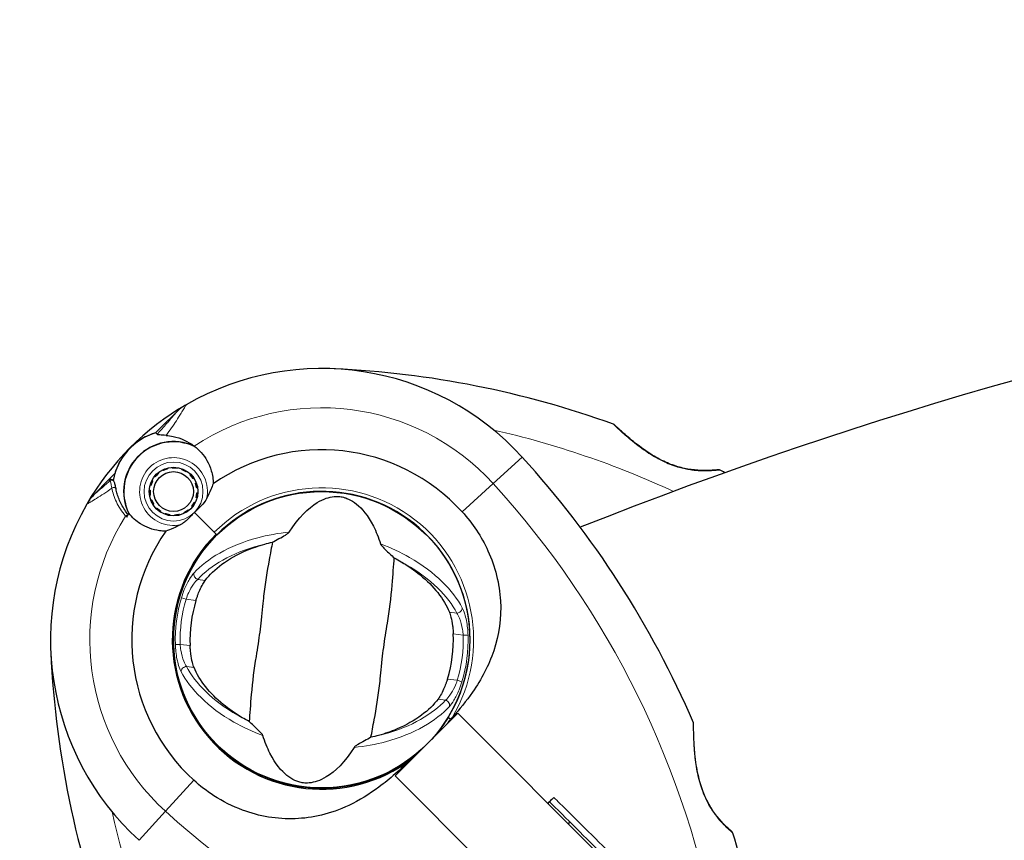
# Model space of a CAD drawing. Units: millimetres. Extents: x 67831 to 76269, y 4816 to 15701.
# Drawn here: x 72011 to 72211, y 10793 to 10960 of the extents above; entities that cross this region are included whole.
import ezdxf

# ---------------------------------------------------------------- set-up
doc = ezdxf.new("R2010")
doc.units = ezdxf.units.MM
doc.header["$LTSCALE"] = 70
for name, color, linetype, lineweight in [('Widoczne (ISO)', 7, 'Continuous', 25), ('Widoczne wąskie (ISO)', 7, 'Continuous', 15), ('Wymiar (ISO)', 116, 'Continuous', 18)]:
    doc.layers.add(name, color=color, linetype=linetype, lineweight=lineweight)
doc.styles.add('Tekst etykiety (ISO)', font='tahoma.ttf')
doc.dimstyles.new('Domyślne (ISO)', dxfattribs={"dimscale": 70, "dimtxt": 3.5, "dimasz": 2.5, "dimexe": 3.175, "dimexo": 0, "dimgap": 0.762, "dimtad": 1, "dimtoh": 1, "dimdec": 0, "dimrnd": 1e-08, "dimzin": 0, "dimtxsty": 'Tekst etykiety (ISO)', "dimcen": 0.09, "dimdle": 10, "dimclrd": 256, "dimclre": 256, "dimclrt": 256, "dimadec": 0, "dimazin": 0, "dimtfac": 0.714286, "dimtdec": 0, "dimtmove": 0, "dimatfit": 3, "dimfxl": 0, "dimtolj": 1, "dimtzin": 0, "dimlwd": -1, "dimlwe": -1, "dimarcsym": 0})

# ---------------------------------------------------------------- blocks, each defined once
blk = doc.blocks.new('*D25')
at = {"layer": 'Defpoints', "color": 0}
for p in [(69846.79, 15689.2), (76046.79, 15689.2), (70339.8, 8051.75)]:
    blk.add_point(p, dxfattribs=at)
at = {"layer": 'Wymiar (ISO)'}
for p, q in [((69846.79, 15689.2), (76269.04, 15689.2)), ((76046.79, 8226.75), (76046.79, 15514.2)), ((70339.8, 8051.75), (76269.04, 8051.75))]:
    blk.add_line(p, q, dxfattribs=at)
for points in [[(76017.62, 15514.2), (76075.96, 15514.2), (76046.79, 15689.2)], [(76017.62, 8226.75), (76075.96, 8226.75), (76046.79, 8051.75)]]:
    blk.add_solid(points, dxfattribs=at)
at = {"layer": 'Wymiar (ISO)', "insert": (75738.25, 12083.64), "char_height": 245, "attachment_point": 2, "rotation": 90, "style": 'Tekst etykiety (ISO)'}
blk.add_mtext('\\A1;7637', dxfattribs=at)
blk = doc.blocks.new('*D28')
at = {"layer": 'Defpoints', "color": 0}
for p in [(69887.27, 14273.51), (74941.74, 14273.51), (70283.55, 9456.95)]:
    blk.add_point(p, dxfattribs=at)
at = {"layer": 'Wymiar (ISO)'}
for p, q in [((69887.27, 14273.51), (75163.99, 14273.51)), ((74941.74, 9631.95), (74941.74, 14098.51)), ((70283.55, 9456.95), (75163.99, 9456.95))]:
    blk.add_line(p, q, dxfattribs=at)
for points in [[(74912.57, 14098.51), (74970.9, 14098.51), (74941.74, 14273.51)], [(74912.57, 9631.95), (74970.9, 9631.95), (74941.74, 9456.95)]]:
    blk.add_solid(points, dxfattribs=at)
at = {"layer": 'Wymiar (ISO)', "insert": (74632.21, 11878.57), "char_height": 245, "attachment_point": 2, "rotation": 90, "style": 'Tekst etykiety (ISO)'}
blk.add_mtext('\\A1;4817', dxfattribs=at)

msp = doc.modelspace()

# ---------------------------------------------------------------- linework, layer by layer
at = {"layer": 'Widoczne (ISO)'}
for p, q in [((72039.75, 10877.36), (72042.63, 10880.24)), ((72038.53, 10876.14), (72039.75, 10877.36)), ((72039, 10868.01), (72039.1, 10867.87)), ((72039.94, 10868.42), (72039.86, 10868.57)), ((72040.83, 10868.94), (72040.87, 10868.77)), ((72041.86, 10868.93), (72041.85, 10869.1)), ((72042.88, 10869.05), (72042.86, 10868.88)), ((72043.82, 10868.62), (72043.88, 10868.78)), ((72044.81, 10868.31), (72044.71, 10868.17)), ((72028.91, 10866.52), (72026.03, 10863.64)), ((72030.13, 10867.74), (72028.91, 10866.52)), ((72037.7, 10866.41), (72037.85, 10866.33)), ((72038.4, 10867.17), (72038.26, 10867.27)), ((72045.49, 10867.54), (72045.61, 10867.66)), ((72046.26, 10866.86), (72046.12, 10866.76)), ((72046.57, 10865.87), (72046.73, 10865.94)), ((72037.17, 10864.42), (72037.34, 10864.41)), ((72037.5, 10865.4), (72037.33, 10865.44)), ((72047, 10864.94), (72046.83, 10864.91)), ((72046.88, 10863.91), (72047.05, 10863.9)), ((72037.39, 10863.41), (72037.22, 10863.38)), ((72037.49, 10862.39), (72037.65, 10862.45)), ((72046.37, 10861.99), (72046.52, 10861.91)), ((72046.89, 10862.88), (72046.72, 10862.92)), ((72038.11, 10861.56), (72037.96, 10861.46)), ((72038.61, 10860.66), (72038.73, 10860.78)), ((72039.51, 10860.15), (72039.42, 10860.01)), ((72044.36, 10859.75), (72044.28, 10859.91)), ((72045.12, 10860.45), (72045.23, 10860.31)), ((72045.96, 10861.05), (72045.82, 10861.16)), ((72046.37, 10859.9), (72050.76, 10855.51)), ((72046.37, 10859.9), (72050.41, 10855.87)), ((72040.34, 10859.54), (72040.4, 10859.7)), ((72041.36, 10859.44), (72041.34, 10859.27)), ((72042.37, 10859.22), (72042.36, 10859.39)), ((72043.35, 10859.55), (72043.39, 10859.38)), ((72050.76, 10855.51), (72050.91, 10855.36)), ((72099.95, 10819.05), (72087.22, 10806.32)), ((72099.95, 10819.05), (72134.52, 10784.48)), ((72048.25, 10815.78), (72048.21, 10815.74)), ((72054.01, 10809.95), (72054.05, 10809.98)), ((72121.79, 10771.75), (72087.22, 10806.32))]:
    msp.add_line(p, q, dxfattribs=at)
for centre, radius in [((72042.11, 10864.16), 4.95), ((72042.11, 10864.16), 4.05), ((72072.27, 10834), 30.15)]:
    msp.add_circle(centre, radius, dxfattribs=at)
for centre, radius, start, end in [((72457.27, 10020.51), 900, 87.77084, 111.6726), ((72072.27, 10834), 55.2, 42.338, 119.9518), ((72065.82, 10695.29), 194.07, 70.1586, 87.338), ((72072.27, 10834), 55.2, 119.9518, 150.0482), ((72049.7, 10873.17), 10, 119.9518, 135), ((72131.52, 10877.36), 0.5, 46.562, 70.1586), ((72042.11, 10864.16), 12.5, 106.6424, 169.6349), ((72042.11, 10864.16), 12.5, 106.6424, 163.3576), ((72042.11, 10864.16), 10.17, 65.6097, 206.1603), ((72042.11, 10864.16), 10.11, 64.0409, 205.9591), ((72072.27, 10834), 38.66, 42.338, 124.839), ((71969.62, 10740.48), 194.07, 23.2588, 42.338), ((72153.02, 10868.1), 0.5, 63.2249, 96.4412), ((72065.82, 10695.29), 194.07, 62.8643, 63.2249), ((72072.27, 10834), 30.2, 328.387, 135), ((72033.11, 10856.57), 10, 135, 150.0482), ((72072.27, 10834), 38.66, 130.8637, 131.3204), ((72072.27, 10834), 55.2, 150.0482, 227.662), ((72072.27, 10834), 46.93, 146.7502, 147.8557), ((72072.27, 10834), 38.66, 138.6793, 139.1363), ((72072.27, 10834), 38.66, 145.161, 227.662), ((72072.27, 10834), 30.41, 135, 306.7901), ((72072.27, 10834), 30.2, 135, 311.7025), ((72072.27, 10834), 26.81, 162.6585, 182.56), ((72072.27, 10834), 26.81, 342.6585, 2.56), ((72210.98, 10840.45), 194.07, 182.662, 201.7412), ((72147.46, 10816.91), 0.5, 0.222, 23.2588), ((71933.55, 10840.45), 194.07, 346.8912, 347.0652), ((72155.48, 10794.54), 0.5, 16.2174, 49.553), ((71969.62, 10740.48), 194.07, 10.1334, 16.2174)]:
    msp.add_arc(centre, radius, start, end, dxfattribs=at)
for points in [[(72038.53, 10876.14), (72038.53, 10876.14), (72038.61, 10876.03), (72038.76, 10875.82)], [(72060.67, 10853.46), (72061.18, 10853.6), (72061.7, 10853.74), (72062.23, 10853.86)], [(72087.04, 10850.64), (72087.52, 10850.39), (72087.99, 10850.13), (72088.44, 10849.86)], [(72057.5, 10817.37), (72057.02, 10817.62), (72056.55, 10817.88), (72056.09, 10818.15)], [(72083.86, 10814.54), (72083.35, 10814.4), (72082.83, 10814.27), (72082.3, 10814.15)], [(72090.48, 10809.65), (72090.55, 10809.69), (72090.62, 10809.74), (72090.69, 10809.79)], [(72119.52, 10801.93), (72119.23, 10801.64), (72118.94, 10801.35), (72118.64, 10801.06)], [(72118.64, 10801.06), (72118.52, 10800.95), (72118.4, 10800.83), (72118.29, 10800.71)]]:
    msp.add_open_spline(points, degree=3, dxfattribs=at)
for points, knots in [([(72040.6, 10875.58), (72040.1, 10875.62), (72039.67, 10875.64), (72039.01, 10875.7), (72038.81, 10875.74), (72038.76, 10875.82)], [0, 0, 0, 0, 0.2223532, 0.2223532, 0.4551306, 0.4551306, 0.4551306, 0.4551306]), ([(72152.96, 10868.6), (72152.96, 10868.6), (72152.92, 10868.59), (72152.74, 10868.57), (72152.6, 10868.56), (72152.24, 10868.52), (72152.02, 10868.5), (72151.48, 10868.47), (72151.18, 10868.45), (72150.5, 10868.43), (72150.12, 10868.43), (72149.33, 10868.45), (72148.91, 10868.47), (72148.04, 10868.55), (72147.59, 10868.6), (72146.7, 10868.74), (72146.24, 10868.83), (72145.33, 10869.04), (72144.87, 10869.17), (72143.93, 10869.47), (72143.46, 10869.64), (72142.49, 10870.03), (72142, 10870.26), (72140.97, 10870.77), (72140.43, 10871.06), (72139.33, 10871.72), (72138.77, 10872.08), (72137.63, 10872.86), (72137.05, 10873.28), (72136.23, 10873.92), (72135.96, 10874.13), (72135.2, 10874.75), (72134.73, 10875.14), (72133.92, 10875.84), (72133.57, 10876.15), (72133, 10876.67), (72132.77, 10876.88), (72132.4, 10877.22), (72132.26, 10877.35), (72132.05, 10877.55), (72131.98, 10877.61), (72131.89, 10877.7), (72131.86, 10877.72), (72131.86, 10877.72)], [-1.670426, -1.670426, -1.670426, -1.670426, -1.506902, -1.506902, -1.341279, -1.341279, -1.174001, -1.174001, -1.007842, -1.007842, -0.843818, -0.843818, -0.684575, -0.684575, -0.532983, -0.532983, -0.386198, -0.386198, -0.242391, -0.242391, -0.093746, -0.093746, 0.066234, 0.066234, 0.24486, 0.24486, 0.447157, 0.447157, 0.673502, 0.673502, 0.788155, 0.788155, 1.010678, 1.010678, 1.20757, 1.20757, 1.373826, 1.373826, 1.518853, 1.518853, 1.637616, 1.637616, 1.75638, 1.75638, 1.75638, 1.75638]), ([(72040.6, 10875.58), (72041.08, 10875.55), (72041.56, 10875.48), (72043.56, 10875.04), (72045.02, 10874.38), (72046.31, 10873.42)], [0.5724832, 0.5724832, 0.5724832, 0.5724832, 0.6422282, 0.6422282, 0.8608733, 0.8608733, 0.8608733, 0.8608733]), ([(72046.31, 10873.42), (72047.37, 10872.64), (72048.26, 10871.64), (72049.29, 10869.82), (72049.59, 10869.12), (72050.04, 10867.54), (72050.18, 10866.65), (72050.18, 10865.73)], [0, 0, 0, 0, 0.481827, 0.481827, 0.74882, 0.74882, 1.050013, 1.050013, 1.050013, 1.050013]), ([(72028.91, 10866.52), (72028.96, 10866.57), (72029.01, 10866.6), (72029.13, 10866.65), (72029.2, 10866.67), (72029.33, 10866.67), (72029.39, 10866.65), (72029.48, 10866.62), (72029.51, 10866.6), (72029.53, 10866.59)], [0, 0, 0, 0, 0.01953222, 0.01953222, 0.03906445, 0.03906445, 0.05859667, 0.05859667, 0.06780993, 0.06780993, 0.06780993, 0.06780993]), ([(72029.79, 10866.42), (72029.76, 10866.45), (72029.73, 10866.47), (72029.67, 10866.5), (72029.65, 10866.52), (72029.61, 10866.54), (72029.59, 10866.55), (72029.56, 10866.57), (72029.55, 10866.58), (72029.54, 10866.59), (72029.53, 10866.59), (72029.53, 10866.59)], [-1.2620829, -1.2620829, -1.2620829, -1.2620829, -1.1493558, -1.1493558, -1.0366287, -1.0366287, -0.9239015, -0.9239015, -0.8111744, -0.8111744, -0.6984473, -0.6984473, -0.6984473, -0.6984473]), ([(72030.41, 10864.68), (72030.38, 10864.85), (72030.35, 10865), (72030.29, 10865.29), (72030.27, 10865.42), (72030.21, 10865.66), (72030.18, 10865.77), (72030.12, 10865.96), (72030.09, 10866.05), (72029.99, 10866.23), (72029.93, 10866.34), (72029.79, 10866.42)], [0, 0, 0, 0, 0.0831461, 0.0831461, 0.1662923, 0.1662923, 0.2494384, 0.2494384, 0.3325845, 0.3325845, 0.4157306, 0.4157306, 0.4157306, 0.4157306]), ([(72032.86, 10859.49), (72032.61, 10859.79), (72032.39, 10860.1), (72031.94, 10860.77), (72031.72, 10861.14), (72031.34, 10861.87), (72031.17, 10862.23), (72030.88, 10862.95), (72030.76, 10863.31), (72030.55, 10864.01), (72030.47, 10864.35), (72030.41, 10864.68)], [0.0242688, 0.0242688, 0.0242688, 0.0242688, 0.1751235, 0.1751235, 0.3502469, 0.3502469, 0.5253704, 0.5253704, 0.7004938, 0.7004938, 0.8756173, 0.8756173, 0.8756173, 0.8756173]), ([(72050.18, 10865.73), (72050.04, 10865.38), (72049.89, 10864.98), (72049.48, 10863.99), (72049.2, 10863.36), (72048.85, 10862.7)], [0.0001663, 0.0001663, 0.0001663, 0.0001663, 0.190884, 0.190884, 0.4484016, 0.4484016, 0.4484016, 0.4484016]), ([(72048.85, 10862.7), (72048.77, 10862.53), (72048.61, 10862.27), (72047.99, 10861.5), (72047.61, 10861.11), (72047.08, 10860.6), (72046.92, 10860.44), (72046.63, 10860.16), (72046.51, 10860.04), (72046.37, 10859.9)], [0, 0, 0, 0, 0.0649331, 0.0649331, 0.1383366, 0.1383366, 0.1704192, 0.1704192, 0.1962839, 0.1962839, 0.1962839, 0.1962839]), ([(72065.67, 10855.91), (72067.57, 10858.91), (72069.52, 10860.82), (72072.63, 10862.68), (72073.8, 10863.04), (72075.03, 10863.16), (72075.26, 10863.16), (72075.63, 10863.16), (72075.81, 10863.14), (72076.14, 10863.1), (72076.3, 10863.08), (72076.63, 10863.01), (72076.8, 10862.96), (72077.23, 10862.83), (72077.49, 10862.73), (72078.26, 10862.37), (72078.81, 10862.04), (72080.46, 10860.72), (72081.68, 10859.32), (72083.34, 10856.02), (72083.82, 10854.81), (72084.24, 10853.5)], [0.206777, 0.206777, 0.206777, 0.206777, 1.765843, 1.765843, 2.836318, 2.836318, 3.102384, 3.102384, 3.308115, 3.308115, 3.490318, 3.490318, 3.717936, 3.717936, 4.112889, 4.112889, 4.940235, 4.940235, 6.583199, 6.583199, 7.390591, 7.390591, 7.390591, 7.390591]), ([(72046.37, 10859.9), (72046.16, 10859.69), (72045.98, 10859.5), (72045.49, 10859), (72045.17, 10858.67), (72044.62, 10858.17), (72044.4, 10857.98), (72043.97, 10857.66), (72043.77, 10857.52), (72043.57, 10857.42)], [0, 0, 0, 0, 0.0892681, 0.0892681, 0.2434802, 0.2434802, 0.344433, 0.344433, 0.4329441, 0.4329441, 0.4329441, 0.4329441]), ([(72100.85, 10860.04), (72103, 10857.68), (72104.78, 10855.01), (72107.59, 10848.87), (72108.46, 10845.41), (72108.85, 10838.44), (72108.37, 10835.04), (72106.27, 10828.75), (72104.8, 10825.98), (72101.7, 10821.54), (72100.32, 10819.87), (72098.87, 10818.24)], [0.155968, 0.155968, 0.155968, 0.155968, 1.115261, 1.115261, 2.198537, 2.198537, 3.266815, 3.266815, 4.24236, 4.24236, 4.896886, 4.896886, 4.896886, 4.896886]), ([(72040.54, 10856.09), (72040.1, 10856.09), (72039.67, 10856.12), (72037.84, 10856.38), (72036.54, 10856.87), (72034.49, 10858.17), (72033.68, 10858.89), (72033.02, 10859.74)], [-2.553905, -2.553905, -2.553905, -2.553905, -2.410923, -2.410923, -1.933986, -1.933986, -1.54469, -1.54469, -1.54469, -1.54469]), ([(72043.57, 10857.42), (72043.05, 10857.14), (72042.55, 10856.91), (72041.51, 10856.47), (72041, 10856.27), (72040.54, 10856.09)], [0, 0, 0, 0, 0.2028161, 0.2028161, 0.4461333, 0.4461333, 0.4461333, 0.4461333]), ([(72062.23, 10853.86), (72062.65, 10854.07), (72063.11, 10854.32), (72064.06, 10854.84), (72064.51, 10855.09), (72065.1, 10855.45), (72065.28, 10855.57), (72065.49, 10855.72), (72065.55, 10855.77), (72065.63, 10855.85), (72065.65, 10855.88), (72065.67, 10855.91)], [0.0301438, 0.0301438, 0.0301438, 0.0301438, 0.2023187, 0.2023187, 0.3866192, 0.3866192, 0.4998078, 0.4998078, 0.5509934, 0.5509934, 0.5793275, 0.5793275, 0.5793275, 0.5793275]), ([(72062.23, 10853.86), (72062.06, 10852.81), (72061.82, 10851.61), (72061.15, 10847.99), (72060.73, 10845.43), (72060.32, 10841.75), (72060.15, 10840), (72059.77, 10836.35), (72059.56, 10834.77), (72059.18, 10832.29), (72059.04, 10831.44), (72058.51, 10828.14), (72058.15, 10825.43), (72057.74, 10820.76), (72057.64, 10818.88), (72057.5, 10817.37)], [-8.670723, -8.670723, -8.670723, -8.670723, -7.629846, -7.629846, -5.858386, -5.858386, -5.058101, -5.058101, -4.413951, -4.413951, -4.068779, -4.068779, -3.024201, -3.024201, -2.152299, -2.152299, -2.152299, -2.152299]), ([(72048.58, 10846.08), (72049.45, 10847.23), (72050.57, 10848.33), (72053.39, 10850.42), (72055.09, 10851.38), (72058.17, 10852.68), (72059.39, 10853.1), (72060.67, 10853.46)], [0.001121, 0.001121, 0.001121, 0.001121, 0.764369, 0.764369, 1.553549, 1.553549, 2.013862, 2.013862, 2.013862, 2.013862]), ([(72084.24, 10853.5), (72084.25, 10853.46), (72084.27, 10853.42), (72084.32, 10853.34), (72084.36, 10853.29), (72084.47, 10853.15), (72084.55, 10853.05), (72084.8, 10852.78), (72085.01, 10852.56), (72085.8, 10851.78), (72086.45, 10851.16), (72087.04, 10850.64)], [0, 0, 0, 0, 0.0151508, 0.0151508, 0.033742, 0.033742, 0.0697851, 0.0697851, 0.143535, 0.143535, 0.3191937, 0.3191937, 0.3191937, 0.3191937]), ([(72082.3, 10814.15), (72082.48, 10815.19), (72082.71, 10816.39), (72083.39, 10820.01), (72083.8, 10822.58), (72084.22, 10826.26), (72084.38, 10828.01), (72084.77, 10831.66), (72084.98, 10833.24), (72085.36, 10835.72), (72085.5, 10836.56), (72086.03, 10839.86), (72086.39, 10842.57), (72086.8, 10847.24), (72086.9, 10849.12), (72087.04, 10850.64)], [-8.670723, -8.670723, -8.670723, -8.670723, -7.629846, -7.629846, -5.858386, -5.858386, -5.058101, -5.058101, -4.413951, -4.413951, -4.068779, -4.068779, -3.024201, -3.024201, -2.152299, -2.152299, -2.152299, -2.152299]), ([(72088.44, 10849.86), (72089.86, 10849.03), (72091.15, 10848.13), (72093.71, 10846.03), (72094.91, 10844.82), (72096.93, 10842.28), (72097.72, 10840.94), (72098.25, 10839.64)], [0.194826, 0.194826, 0.194826, 0.194826, 0.760477, 0.760477, 1.454331, 1.454331, 2.202676, 2.202676, 2.202676, 2.202676]), ([(72046.67, 10841.99), (72046.72, 10842.13), (72046.76, 10842.26), (72046.87, 10842.59), (72046.94, 10842.79), (72047.15, 10843.36), (72047.3, 10843.73), (72047.66, 10844.53), (72047.87, 10844.95), (72048.25, 10845.61), (72048.42, 10845.87), (72048.58, 10846.08)], [0.0015488, 0.0015488, 0.0015488, 0.0015488, 0.0439954, 0.0439954, 0.1059642, 0.1059642, 0.2312081, 0.2312081, 0.396855, 0.396855, 0.537373, 0.537373, 0.537373, 0.537373]), ([(72098.25, 10839.64), (72098.37, 10839.36), (72098.48, 10839.01), (72098.72, 10838.09), (72098.83, 10837.5), (72098.95, 10836.57), (72098.98, 10836.27), (72099.02, 10835.83), (72099.03, 10835.68), (72099.04, 10835.43), (72099.05, 10835.31), (72099.06, 10835.2)], [0.0009406, 0.0009406, 0.0009406, 0.0009406, 0.1628187, 0.1628187, 0.3680847, 0.3680847, 0.460016, 0.460016, 0.5029793, 0.5029793, 0.5371055, 0.5371055, 0.5371055, 0.5371055]), ([(72046.28, 10828.37), (72046.17, 10828.65), (72046.05, 10829), (72045.82, 10829.91), (72045.71, 10830.51), (72045.59, 10831.44), (72045.56, 10831.74), (72045.52, 10832.18), (72045.51, 10832.32), (72045.49, 10832.58), (72045.49, 10832.69), (72045.48, 10832.81)], [0.0009407, 0.0009407, 0.0009407, 0.0009407, 0.1628187, 0.1628187, 0.3680848, 0.3680848, 0.460016, 0.460016, 0.5029794, 0.5029794, 0.5371056, 0.5371056, 0.5371056, 0.5371056]), ([(72056.09, 10818.15), (72054.67, 10818.98), (72053.39, 10819.88), (72050.83, 10821.97), (72049.63, 10823.18), (72047.61, 10825.73), (72046.82, 10827.06), (72046.28, 10828.37)], [0.194826, 0.194826, 0.194826, 0.194826, 0.760477, 0.760477, 1.454331, 1.454331, 2.202676, 2.202676, 2.202676, 2.202676]), ([(72097.86, 10826.01), (72097.82, 10825.88), (72097.78, 10825.74), (72097.67, 10825.41), (72097.6, 10825.22), (72097.39, 10824.65), (72097.24, 10824.28), (72096.88, 10823.47), (72096.67, 10823.06), (72096.29, 10822.4), (72096.12, 10822.13), (72095.96, 10821.92)], [0.0015489, 0.0015489, 0.0015489, 0.0015489, 0.0439954, 0.0439954, 0.1059641, 0.1059641, 0.2312079, 0.2312079, 0.3968548, 0.3968548, 0.5373731, 0.5373731, 0.5373731, 0.5373731]), ([(72095.96, 10821.92), (72095.09, 10820.78), (72093.96, 10819.67), (72091.15, 10817.59), (72089.45, 10816.62), (72086.37, 10815.33), (72085.15, 10814.9), (72083.86, 10814.54)], [0.001121, 0.001121, 0.001121, 0.001121, 0.764369, 0.764369, 1.553549, 1.553549, 2.013862, 2.013862, 2.013862, 2.013862]), ([(72097.99, 10818.17), (72097.82, 10817.9), (72097.65, 10817.63), (72096.67, 10816.15), (72095.78, 10814.99), (72094.82, 10813.91)], [8.9921845, 8.9921845, 8.9921845, 8.9921845, 9.0889572, 9.0889572, 9.529308, 9.529308, 9.529308, 9.529308]), ([(72098.44, 10817.92), (72098.39, 10817.95), (72098.33, 10817.98), (72098.22, 10818.05), (72098.18, 10818.08), (72098.09, 10818.12), (72098.06, 10818.14), (72098.02, 10818.16), (72098.01, 10818.17), (72097.99, 10818.17), (72097.99, 10818.17), (72097.99, 10818.17), (72097.99, 10818.17), (72097.99, 10818.17)], [-0.08051023, -0.08051023, -0.08051023, -0.08051023, -0.06099229, -0.06099229, -0.04146746, -0.04146746, -0.02192661, -0.02192661, -0.01096396, -0.01096396, 0, 0, 0.00031689, 0.00031689, 0.00031689, 0.00031689]), ([(72098.44, 10817.92), (72098.44, 10817.92), (72098.44, 10817.92), (72098.45, 10817.91), (72098.46, 10817.91), (72098.47, 10817.91), (72098.48, 10817.91), (72098.53, 10817.93), (72098.58, 10817.96), (72098.7, 10818.06), (72098.8, 10818.16), (72098.87, 10818.24), (72098.87, 10818.24), (72098.87, 10818.24)], [-0.6769435, -0.6769435, -0.6769435, -0.6769435, -0.6754271, -0.6754271, -0.6691157, -0.6691157, -0.6591481, -0.6591481, -0.6186601, -0.6186601, -0.5430404, -0.5430404, -0.5428072, -0.5428072, -0.5428072, -0.5428072]), ([(72060.3, 10814.51), (72060.29, 10814.54), (72060.27, 10814.58), (72060.22, 10814.67), (72060.18, 10814.72), (72060.07, 10814.86), (72059.99, 10814.96), (72059.74, 10815.23), (72059.53, 10815.44), (72058.73, 10816.23), (72058.08, 10816.84), (72057.5, 10817.37)], [0, 0, 0, 0, 0.0151508, 0.0151508, 0.033742, 0.033742, 0.0697851, 0.0697851, 0.143535, 0.143535, 0.3191937, 0.3191937, 0.3191937, 0.3191937]), ([(72155.81, 10794.92), (72155.81, 10794.92), (72155.77, 10794.95), (72155.64, 10795.06), (72155.53, 10795.15), (72155.26, 10795.39), (72155.1, 10795.55), (72154.71, 10795.91), (72154.48, 10796.12), (72154.01, 10796.61), (72153.75, 10796.88), (72153.23, 10797.47), (72152.96, 10797.79), (72152.42, 10798.47), (72152.16, 10798.83), (72151.66, 10799.58), (72151.41, 10799.98), (72150.94, 10800.8), (72150.72, 10801.23), (72150.29, 10802.12), (72150.09, 10802.6), (72149.71, 10803.6), (72149.53, 10804.13), (72149.19, 10805.27), (72149.03, 10805.88), (72148.74, 10807.19), (72148.61, 10807.88), (72148.4, 10809.3), (72148.31, 10810.05), (72148.2, 10811.12), (72148.17, 10811.47), (72148.12, 10812.15), (72148.1, 10812.47), (72148.04, 10813.36), (72148.02, 10813.91), (72147.99, 10814.84), (72147.98, 10815.22), (72147.97, 10815.84), (72147.96, 10816.09), (72147.96, 10816.47), (72147.96, 10816.61), (72147.96, 10816.85), (72147.96, 10816.91), (72147.96, 10816.91)], [-1.680048, -1.680048, -1.680048, -1.680048, -1.516036, -1.516036, -1.349931, -1.349931, -1.182492, -1.182492, -1.016732, -1.016732, -0.853593, -0.853593, -0.695436, -0.695436, -0.544543, -0.544543, -0.397581, -0.397581, -0.252375, -0.252375, -0.10089, -0.10089, 0.063714, 0.063714, 0.249174, 0.249174, 0.460411, 0.460411, 0.696489, 0.696489, 0.814568, 0.814568, 0.928117, 0.928117, 1.142095, 1.142095, 1.321936, 1.321936, 1.474461, 1.474461, 1.607979, 1.607979, 1.77459, 1.77459, 1.77459, 1.77459]), ([(72078.87, 10812.1), (72076.97, 10809.1), (72075.02, 10807.19), (72071.91, 10805.32), (72070.74, 10804.97), (72069.5, 10804.85), (72069.28, 10804.84), (72068.9, 10804.85), (72068.73, 10804.86), (72068.39, 10804.9), (72068.24, 10804.93), (72067.91, 10804.99), (72067.74, 10805.04), (72067.31, 10805.17), (72067.05, 10805.27), (72066.27, 10805.63), (72065.73, 10805.97), (72064.08, 10807.29), (72062.86, 10808.68), (72061.19, 10811.99), (72060.71, 10813.19), (72060.3, 10814.51)], [0.206777, 0.206777, 0.206777, 0.206777, 1.765843, 1.765843, 2.836318, 2.836318, 3.102384, 3.102384, 3.308115, 3.308115, 3.490318, 3.490318, 3.717936, 3.717936, 4.112889, 4.112889, 4.940235, 4.940235, 6.583199, 6.583199, 7.390591, 7.390591, 7.390591, 7.390591]), ([(72082.3, 10814.15), (72081.89, 10813.93), (72081.43, 10813.69), (72080.48, 10813.17), (72080.02, 10812.91), (72079.44, 10812.56), (72079.25, 10812.44), (72079.05, 10812.28), (72078.99, 10812.23), (72078.91, 10812.15), (72078.89, 10812.13), (72078.87, 10812.1)], [0.0301438, 0.0301438, 0.0301438, 0.0301438, 0.2023187, 0.2023187, 0.3866192, 0.3866192, 0.4998078, 0.4998078, 0.5509934, 0.5509934, 0.5793275, 0.5793275, 0.5793275, 0.5793275]), ([(72090.48, 10809.65), (72088.33, 10807.63), (72086.17, 10805.7), (72081.96, 10802.58), (72079.94, 10801.33), (72074.04, 10798.54), (72070.37, 10797.72), (72063.23, 10797.45), (72059.61, 10798.06), (72054.11, 10800.1), (72052.15, 10801.09), (72048.87, 10803.21), (72047.5, 10804.27), (72046.23, 10805.43)], [0.437394, 0.437394, 0.437394, 0.437394, 1.335665, 1.335665, 2.108644, 2.108644, 3.44936, 3.44936, 4.840595, 4.840595, 5.656639, 5.656639, 6.296646, 6.296646, 6.296646, 6.296646]), ([(72118.64, 10801.06), (72119.01, 10800.69), (72119.38, 10800.33), (72123.59, 10796.12), (72127.44, 10792.27), (72136.85, 10782.86), (72142.37, 10777.34), (72147.69, 10772.02)], [5.532828, 5.532828, 5.532828, 5.532828, 5.690096, 5.690096, 7.329606, 7.329606, 9.734475, 9.734475, 9.734475, 9.734475])]:
    msp.add_open_spline(points, degree=3, knots=knots, dxfattribs=at)
for points in [[(72039.1, 10867.87), (72038.75, 10867.52), (72038.4, 10867.17)], [(72040.87, 10868.77), (72040.41, 10868.6), (72039.94, 10868.42)], [(72042.86, 10868.88), (72042.36, 10868.9), (72041.86, 10868.93)], [(72044.71, 10868.17), (72044.27, 10868.39), (72043.82, 10868.62)], [(72037.85, 10866.33), (72037.68, 10865.86), (72037.5, 10865.4)], [(72046.12, 10866.76), (72045.8, 10867.15), (72045.49, 10867.54)], [(72046.83, 10864.91), (72046.7, 10865.39), (72046.57, 10865.87)], [(72037.34, 10864.41), (72037.37, 10863.91), (72037.39, 10863.41)], [(72046.72, 10862.92), (72046.8, 10863.42), (72046.88, 10863.91)], [(72037.65, 10862.45), (72037.88, 10862), (72038.11, 10861.56)], [(72045.82, 10861.16), (72046.09, 10861.57), (72046.37, 10861.99)], [(72038.73, 10860.78), (72039.12, 10860.47), (72039.51, 10860.15)], [(72044.28, 10859.91), (72044.7, 10860.18), (72045.12, 10860.45)], [(72040.4, 10859.7), (72040.88, 10859.57), (72041.36, 10859.44)], [(72042.36, 10859.39), (72042.85, 10859.47), (72043.35, 10859.55)]]:
    msp.add_rational_spline(points, [1.02873711052, 1.03442078422, 1.02873711052], degree=2, dxfattribs=at)
at = {"layer": 'Widoczne wąskie (ISO)'}
for p, q in [((72113.07, 10871.18), (72107.16, 10865.79)), ((72107.16, 10865.79), (72100.85, 10860.04)), ((72048.58, 10846.08), (72047.04, 10846.28)), ((72043.71, 10842.54), (72044.67, 10842.26)), ((72044.67, 10842.26), (72046.67, 10841.99)), ((72099.8, 10839.44), (72098.25, 10839.64)), ((72099.06, 10835.2), (72101.06, 10834.94)), ((72101.06, 10834.94), (72102.06, 10834.97)), ((72043.47, 10833.07), (72042.48, 10833.03)), ((72045.48, 10832.81), (72043.47, 10833.07)), ((72044.74, 10828.57), (72046.28, 10828.37)), ((72099.87, 10825.75), (72097.86, 10826.01)), ((72100.82, 10825.47), (72099.87, 10825.75)), ((72095.96, 10821.92), (72097.5, 10821.72)), ((72046.23, 10805.43), (72040.48, 10799.11)), ((72040.48, 10799.11), (72035.09, 10793.2))]:
    msp.add_line(p, q, dxfattribs=at)
msp.add_circle((72042.11, 10864.16), 6, dxfattribs=at)
for centre, radius, start, end in [((72072.27, 10834), 47.2, 42.338, 123.3643), ((72065.82, 10695.29), 186.07, 65.1933, 77.1224), ((72042.11, 10864.16), 6.9, 347.773, 282.227), ((72072.27, 10834), 47.2, 132.5105, 133.1629), ((72072.27, 10834), 47.2, 136.8376, 137.4895), ((71969.62, 10740.48), 186.07, 10.1334, 42.338), ((72072.27, 10834), 30.92, 329.3577, 135), ((72072.27, 10834), 47.2, 147.7572, 227.662), ((72072.27, 10834), 29.8, 163.3545, 181.8641), ((72072.27, 10834), 28.81, 163.3545, 181.8641), ((72072.27, 10834), 28.81, 343.3545, 1.8641), ((72072.27, 10834), 29.8, 343.3545, 1.8641), ((72210.98, 10840.45), 186.07, 192.8776, 214.8666), ((72165.8, 10936.65), 186.07, 227.662, 259.8666)]:
    msp.add_arc(centre, radius, start, end, dxfattribs=at)
for centre, major_axis, ratio, start_param, end_param in [((72141.91, 10869.76), (0.209, 0.454), 0.030407, 0, 0.583835), ((72029.53, 10866), (0.266, 0.423), 0.994068, 0, 1.347906), ((72029.92, 10864.59), (0.491, 0.094), 0.794321, 0, 2.214123), ((72032.6, 10859.02), (0.382, 0.323), 0.581664, 0.592965, 1.752759), ((72047.15, 10847.14), (-0.733, 0.68), 0.80789, 0.325666, 2.093055), ((72099.91, 10840.29), (0.882, 0.471), 0.80789, 4.19013, 5.95752), ((72044.63, 10827.71), (-0.882, -0.471), 0.80789, 4.19013, 5.95752), ((72097.39, 10820.87), (0.733, -0.68), 0.80789, 0.325666, 2.093055), ((72149.09, 10803.89), (0.475, 0.157), 0.03221, 0, 0.583813)]:
    msp.add_ellipse(centre, major_axis=major_axis, ratio=ratio, start_param=start_param, end_param=end_param, dxfattribs=at)
for points, knots in [([(72040.6, 10875.58), (72040.79, 10875.84), (72040.98, 10876.09), (72041.53, 10876.85), (72041.88, 10877.35), (72042.54, 10878.33), (72042.86, 10878.81), (72043.34, 10879.57), (72043.52, 10879.85), (72043.88, 10880.44), (72044.06, 10880.73), (72044.29, 10881.12), (72044.37, 10881.24), (72044.54, 10881.54), (72044.62, 10881.68), (72044.69, 10881.81), (72044.71, 10881.83), (72044.71, 10881.83)], [-8.4075823, -8.4075823, -8.4075823, -8.4075823, -8.3272654, -8.3272654, -8.1703886, -8.1703886, -8.0160575, -8.0160575, -7.9179105, -7.9179105, -7.8012744, -7.8012744, -7.7408801, -7.7408801, -7.6357715, -7.6357715, -7.5700797, -7.5700797, -7.5700797, -7.5700797]), ([(72042.63, 10880.24), (72042.63, 10880.24), (72042.62, 10880.22), (72042.54, 10880.13), (72042.47, 10880.04), (72042.3, 10879.84), (72042.23, 10879.76), (72042.01, 10879.5), (72041.84, 10879.29), (72041.49, 10878.89), (72041.32, 10878.69), (72040.86, 10878.16), (72040.57, 10877.82), (72039.94, 10877.12), (72039.61, 10876.76), (72039.11, 10876.2), (72038.93, 10876.01), (72038.76, 10875.82)], [7.5700797, 7.5700797, 7.5700797, 7.5700797, 7.6357715, 7.6357715, 7.7408801, 7.7408801, 7.8012744, 7.8012744, 7.9179105, 7.9179105, 8.0160575, 8.0160575, 8.1703886, 8.1703886, 8.3272654, 8.3272654, 8.4068355, 8.4068355, 8.4068355, 8.4068355]), ([(72131.69, 10877.83), (72131.69, 10877.83), (72131.85, 10877.68), (72132.41, 10877.14), (72132.79, 10876.79), (72133.9, 10875.77), (72134.7, 10875.07), (72136.07, 10873.95), (72136.57, 10873.56), (72138, 10872.49), (72138.98, 10871.82), (72140.69, 10870.82), (72141.37, 10870.46), (72142.08, 10870.14)], [5.097779, 5.097779, 5.097779, 5.097779, 5.399303, 5.399303, 5.680104, 5.680104, 6.073814, 6.073814, 6.277745, 6.277745, 6.632461, 6.632461, 6.854159, 6.854159, 6.854159, 6.854159]), ([(72142.08, 10870.14), (72143.05, 10869.69), (72144.06, 10869.31), (72145.84, 10868.82), (72146.6, 10868.66), (72147.67, 10868.51), (72148, 10868.47), (72149.06, 10868.37), (72149.73, 10868.35), (72150.65, 10868.35), (72150.95, 10868.36), (72151.78, 10868.4), (72152.23, 10868.44), (72152.68, 10868.48), (72152.78, 10868.49), (72153.12, 10868.53), (72153.24, 10868.54), (72153.24, 10868.54)], [0, 0, 0, 0, 0.308124, 0.308124, 0.541229, 0.541229, 0.652706, 0.652706, 0.89956, 0.89956, 1.034971, 1.034971, 1.305065, 1.305065, 1.400181, 1.400181, 1.670426, 1.670426, 1.670426, 1.670426]), ([(72029.17, 10866.35), (72028.92, 10866.12), (72028.67, 10865.9), (72028.07, 10865.37), (72027.72, 10865.07), (72027.11, 10864.55), (72026.85, 10864.32), (72026.42, 10863.96), (72026.25, 10863.82), (72026.07, 10863.67), (72026.03, 10863.64), (72026.03, 10863.64), (72026.03, 10863.64), (72026.03, 10863.64), (72026.03, 10863.64)], [6.9145755, 6.9145755, 6.9145755, 6.9145755, 7.0256024, 7.0256024, 7.1856336, 7.1856336, 7.3342764, 7.3342764, 7.4703538, 7.4703538, 7.5700786, 7.5700786, 7.5700786, 7.5700797, 7.5700797, 7.5700797, 7.5700797]), ([(72028.91, 10866.52), (72028.91, 10866.52), (72028.93, 10866.51), (72029.01, 10866.46), (72029.08, 10866.41), (72029.17, 10866.35)], [0.6984473, 0.6984473, 0.6984473, 0.6984473, 0.9465622, 0.9465622, 1.2620829, 1.2620829, 1.2620829, 1.2620829]), ([(72029.17, 10866.35), (72029.23, 10866.3), (72029.29, 10866.15), (72029.41, 10865.64), (72029.48, 10865.28), (72029.56, 10864.84)], [-0.4157306, -0.4157306, -0.4157306, -0.4157306, -0.2078653, -0.2078653, 0, 0, 0, 0]), ([(72024.44, 10861.56), (72024.44, 10861.56), (72024.44, 10861.56), (72024.44, 10861.56), (72024.44, 10861.56), (72024.5, 10861.6), (72024.76, 10861.75), (72025.01, 10861.89), (72025.64, 10862.27), (72026.03, 10862.51), (72026.91, 10863.06), (72027.41, 10863.38), (72028.45, 10864.07), (72029.01, 10864.45), (72029.56, 10864.84)], [-7.5700797, -7.5700797, -7.5700797, -7.5700797, -7.5700786, -7.5700786, -7.5700786, -7.4703538, -7.4703538, -7.3342764, -7.3342764, -7.1856336, -7.1856336, -7.0256024, -7.0256024, -6.8504536, -6.8504536, -6.8504536, -6.8504536]), ([(72029.56, 10864.84), (72029.74, 10863.96), (72030.04, 10863.01), (72030.94, 10861.09), (72031.56, 10860.11), (72032.35, 10859.18)], [-0.8756173, -0.8756173, -0.8756173, -0.8756173, -0.4378087, -0.4378087, 0, 0, 0, 0]), ([(72065.67, 10855.91), (72063.42, 10855.69), (72061.27, 10855.29), (72056.34, 10853.97), (72053.73, 10852.9), (72049.38, 10850.43), (72047.62, 10849.05), (72046.28, 10847.59)], [-3.761907, -3.761907, -3.761907, -3.761907, -3.078814, -3.078814, -2.081341, -2.081341, -1.105496, -1.105496, -1.105496, -1.105496]), ([(72047.04, 10846.28), (72048.34, 10847.7), (72050.05, 10849.03), (72054.27, 10851.42), (72056.8, 10852.45), (72059.97, 10853.29), (72060.32, 10853.38), (72060.67, 10853.46)], [1.105496, 1.105496, 1.105496, 1.105496, 2.081341, 2.081341, 3.078814, 3.078814, 3.200795, 3.200795, 3.200795, 3.200795]), ([(72100.87, 10840.51), (72099.94, 10842.26), (72098.58, 10844.05), (72095.01, 10847.55), (72092.76, 10849.25), (72088.34, 10851.78), (72086.36, 10852.71), (72084.24, 10853.5)], [-8.264979, -8.264979, -8.264979, -8.264979, -7.287851, -7.287851, -6.291663, -6.291663, -5.608569, -5.608569, -5.608569, -5.608569]), ([(72088.44, 10849.86), (72088.77, 10849.69), (72089.08, 10849.51), (72091.93, 10847.89), (72094.11, 10846.25), (72097.58, 10842.87), (72098.9, 10841.14), (72099.8, 10839.44)], [6.169681, 6.169681, 6.169681, 6.169681, 6.291663, 6.291663, 7.287851, 7.287851, 8.264979, 8.264979, 8.264979, 8.264979]), ([(72046.28, 10847.59), (72045.98, 10847.26), (72045.66, 10846.83), (72044.98, 10845.72), (72044.62, 10844.99), (72044.08, 10843.67), (72043.88, 10843.11), (72043.71, 10842.54)], [-0.6483674, -0.6483674, -0.6483674, -0.6483674, -0.4296659, -0.4296659, -0.1723631, -0.1723631, 0, 0, 0, 0]), ([(72044.67, 10842.26), (72044.82, 10842.71), (72045, 10843.16), (72045.49, 10844.22), (72045.82, 10844.8), (72046.45, 10845.69), (72046.75, 10846.03), (72047.04, 10846.28)], [0, 0, 0, 0, 0.1723631, 0.1723631, 0.4296659, 0.4296659, 0.6483674, 0.6483674, 0.6483674, 0.6483674]), ([(72102.06, 10834.97), (72102.04, 10835.46), (72102.01, 10835.94), (72101.84, 10837.45), (72101.64, 10838.43), (72101.23, 10839.72), (72101.05, 10840.16), (72100.87, 10840.51)], [-0.6483624, -0.6483624, -0.6483624, -0.6483624, -0.5081271, -0.5081271, -0.1954335, -0.1954335, 0, 0, 0, 0]), ([(72099.8, 10839.44), (72099.99, 10839.15), (72100.17, 10838.8), (72100.59, 10837.74), (72100.8, 10836.95), (72101, 10835.72), (72101.04, 10835.33), (72101.06, 10834.94)], [0, 0, 0, 0, 0.1954335, 0.1954335, 0.5081271, 0.5081271, 0.6483624, 0.6483624, 0.6483624, 0.6483624]), ([(72042.48, 10833.03), (72042.5, 10832.55), (72042.53, 10832.07), (72042.7, 10830.55), (72042.9, 10829.58), (72043.31, 10828.28), (72043.48, 10827.85), (72043.67, 10827.5)], [-0.6483624, -0.6483624, -0.6483624, -0.6483624, -0.5081356, -0.5081356, -0.1954368, -0.1954368, 0, 0, 0, 0]), ([(72044.74, 10828.57), (72044.55, 10828.85), (72044.37, 10829.21), (72043.95, 10830.27), (72043.73, 10831.06), (72043.54, 10832.28), (72043.5, 10832.67), (72043.47, 10833.07)], [0, 0, 0, 0, 0.1954368, 0.1954368, 0.5081356, 0.5081356, 0.6483624, 0.6483624, 0.6483624, 0.6483624]), ([(72056.09, 10818.15), (72055.77, 10818.32), (72055.46, 10818.49), (72052.6, 10820.11), (72050.43, 10821.75), (72046.96, 10825.13), (72045.64, 10826.87), (72044.74, 10828.57)], [6.169681, 6.169681, 6.169681, 6.169681, 6.291663, 6.291663, 7.287851, 7.287851, 8.264979, 8.264979, 8.264979, 8.264979]), ([(72043.67, 10827.5), (72044.6, 10825.74), (72045.95, 10823.95), (72049.53, 10820.46), (72051.77, 10818.75), (72056.2, 10816.22), (72058.18, 10815.29), (72060.3, 10814.51)], [-8.264979, -8.264979, -8.264979, -8.264979, -7.287851, -7.287851, -6.291663, -6.291663, -5.608569, -5.608569, -5.608569, -5.608569]), ([(72099.87, 10825.75), (72099.72, 10825.29), (72099.54, 10824.84), (72099.05, 10823.79), (72098.72, 10823.21), (72098.08, 10822.32), (72097.79, 10821.98), (72097.5, 10821.72)], [0, 0, 0, 0, 0.1723631, 0.1723631, 0.4298218, 0.4298218, 0.6483674, 0.6483674, 0.6483674, 0.6483674]), ([(72098.26, 10820.42), (72098.56, 10820.74), (72098.88, 10821.17), (72099.56, 10822.29), (72099.92, 10823.01), (72100.46, 10824.34), (72100.65, 10824.9), (72100.82, 10825.47)], [-0.6483674, -0.6483674, -0.6483674, -0.6483674, -0.4298218, -0.4298218, -0.1723631, -0.1723631, 0, 0, 0, 0]), ([(72097.5, 10821.72), (72096.2, 10820.31), (72094.48, 10818.97), (72090.26, 10816.59), (72087.74, 10815.55), (72084.57, 10814.71), (72084.22, 10814.63), (72083.86, 10814.54)], [1.105496, 1.105496, 1.105496, 1.105496, 2.081341, 2.081341, 3.078814, 3.078814, 3.200795, 3.200795, 3.200795, 3.200795]), ([(72078.87, 10812.1), (72081.12, 10812.32), (72083.27, 10812.71), (72088.2, 10814.03), (72090.8, 10815.11), (72095.15, 10817.57), (72096.92, 10818.96), (72098.26, 10820.42)], [-3.761907, -3.761907, -3.761907, -3.761907, -3.078814, -3.078814, -2.081341, -2.081341, -1.105496, -1.105496, -1.105496, -1.105496]), ([(72097.74, 10816.83), (72097.8, 10816.92), (72097.86, 10817.02), (72097.99, 10817.21), (72098.05, 10817.31), (72098.12, 10817.41)], [-9.12188354, -9.12188354, -9.12188354, -9.12188354, -9.08895723, -9.08895723, -9.05367781, -9.05367781, -9.05367781, -9.05367781]), ([(72147.92, 10817.11), (72147.91, 10817.11), (72147.91, 10816.92), (72147.91, 10816.22), (72147.92, 10815.72), (72147.95, 10814.21), (72147.98, 10813.11), (72148.11, 10811.3), (72148.17, 10810.66), (72148.37, 10808.82), (72148.56, 10807.6), (72149.02, 10805.58), (72149.23, 10804.79), (72149.48, 10804.03)], [5.135325, 5.135325, 5.135325, 5.135325, 5.410793, 5.410793, 5.691755, 5.691755, 6.099272, 6.099272, 6.307421, 6.307421, 6.678187, 6.678187, 6.909916, 6.909916, 6.909916, 6.909916]), ([(72149.48, 10804.03), (72149.59, 10803.69), (72149.71, 10803.36), (72150.28, 10801.86), (72150.84, 10800.74), (72152.24, 10798.5), (72153.1, 10797.46), (72154.5, 10795.97), (72155.07, 10795.45), (72155.78, 10794.82), (72155.96, 10794.68), (72155.96, 10794.68)], [0, 0, 0, 0, 0.101058, 0.101058, 0.460238, 0.460238, 0.909692, 0.909692, 1.315068, 1.315068, 1.680048, 1.680048, 1.680048, 1.680048]), ([(72147.39, 10774.34), (72142.49, 10779.2), (72137.43, 10784.2), (72128.46, 10793.08), (72124.58, 10796.93), (72120.31, 10801.15), (72119.92, 10801.54), (72119.52, 10801.93)], [-9.506297, -9.506297, -9.506297, -9.506297, -7.329606, -7.329606, -5.690096, -5.690096, -5.523964, -5.523964, -5.523964, -5.523964])]:
    msp.add_open_spline(points, degree=3, knots=knots, dxfattribs=at)
for points in [[(72032.35, 10859.18), (72032.41, 10859.11), (72032.47, 10859.04), (72032.53, 10858.97)], [(72098.12, 10817.41), (72098.23, 10817.58), (72098.33, 10817.75), (72098.44, 10817.92)]]:
    msp.add_open_spline(points, degree=3, dxfattribs=at)

# ---------------------------------------------------------------- dimensions: what is measured, and where the dimension line sits
at = {"layer": 'Wymiar (ISO)'}
for base, p1, p2, picture, middle in [((76046.79, 15689.2), (70339.8, 8051.75), (69846.79, 15689.2), '*D25', (76046.79, 12083.64)), ((74941.74, 14273.51), (70283.55, 9456.95), (69887.27, 14273.51), '*D28', (74941.74, 11878.57))]:
    dim = msp.add_linear_dim(base=base, p1=p1, p2=p2, angle=90, dimstyle='Domyślne (ISO)', override={"dimtoh": 0, "dimdec": 0, "dimtp": 0, "dimtm": 0, "dimtdec": 0, "dimtofl": 0, "dimatfit": 1}, dxfattribs=at)
    dim.commit()
    dim.dimension.update_dxf_attribs({"geometry": picture, "text_midpoint": middle, "dimtype": 160})

doc.saveas('drawing.dxf')
